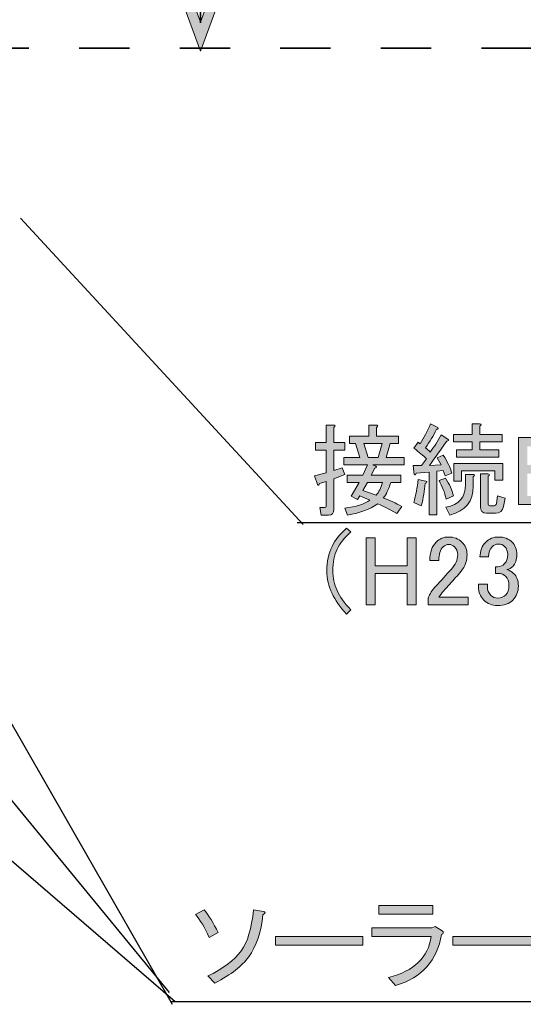
# Model space of a CAD drawing. Units: inches. Extents: x -3 to 213, y -3 to 300.
# Drawn here: x 156 to 174, y 239 to 273 of the extents above; entities that cross this region are included whole.
import ezdxf

# ---------------------------------------------------------------- set-up
doc = ezdxf.new("R2010")
doc.units = ezdxf.units.IN
doc.header["$MEASUREMENT"] = 0
doc.linetypes.add('AI-Linetype-1', pattern=[3.541349, 1.770674, -1.770674])
doc.layers.add('_U+30EC_U+30A4_U+30E4_U+30FC 1', color=7, linetype='Continuous')

# ---------------------------------------------------------------- blocks, each defined once
blk = doc.blocks.new('block 59')
at = {"layer": '_U+30EC_U+30A4_U+30E4_U+30FC 1', "color": 29, "linetype": 'AI-Linetype-1', "lineweight": 35}
blk.add_lwpolyline([(147.764, 272.463), (189.375, 272.463)], dxfattribs=at)
blk = doc.blocks.new('block 63')
at = {"layer": '_U+30EC_U+30A4_U+30E4_U+30FC 1'}
h = blk.add_hatch(color=29, dxfattribs=at)
h.dxf.hatch_style = 2
h.paths.add_polyline_path([(161.539, 276.889), (161.87, 276.768), (162.661, 278.94), (163.451, 276.768), (163.782, 276.889), (162.661, 279.971)])
at = {"layer": '_U+30EC_U+30A4_U+30E4_U+30FC 1', "lineweight": 0}
blk.add_lwpolyline([(161.539, 276.889), (161.87, 276.768), (162.661, 278.94), (163.451, 276.768), (163.782, 276.889), (162.661, 279.971), (161.539, 276.889)], dxfattribs=at)
blk = doc.blocks.new('block 64')
at = {"layer": '_U+30EC_U+30A4_U+30E4_U+30FC 1'}
h = blk.add_hatch(color=29, dxfattribs=at)
h.dxf.hatch_style = 2
h.paths.add_polyline_path([(161.539, 275.434), (161.87, 275.555), (162.661, 273.383), (163.451, 275.555), (163.782, 275.434), (162.661, 272.352)])
at = {"layer": '_U+30EC_U+30A4_U+30E4_U+30FC 1', "lineweight": 0}
blk.add_lwpolyline([(161.539, 275.434), (161.87, 275.555), (162.661, 273.383), (163.451, 275.555), (163.782, 275.434), (162.661, 272.352), (161.539, 275.434)], dxfattribs=at)
blk = doc.blocks.new('block 62')
at = {"layer": '_U+30EC_U+30A4_U+30E4_U+30FC 1', "color": 29, "lineweight": 35}
blk.add_lwpolyline([(162.661, 278.974), (162.661, 273.349)], dxfattribs=at)
at = {"layer": '_U+30EC_U+30A4_U+30E4_U+30FC 1'}
for name in ['block 63', 'block 64']:
    blk.add_blockref(name, (0, 0), dxfattribs=at)
blk = doc.blocks.new('block 61')
at = {"layer": '_U+30EC_U+30A4_U+30E4_U+30FC 1'}
blk.add_blockref('block 62', (0, 0), dxfattribs=at)
blk = doc.blocks.new('block 60')
at = {"layer": '_U+30EC_U+30A4_U+30E4_U+30FC 1'}
blk.add_blockref('block 61', (0, 0), dxfattribs=at)
blk = doc.blocks.new('block 80')
at = {"layer": '_U+30EC_U+30A4_U+30E4_U+30FC 1', "color": 29, "lineweight": 25}
blk.add_lwpolyline([(148.075, 255.639), (161.559, 239.228)], dxfattribs=at)
blk = doc.blocks.new('block 81')
at = {"layer": '_U+30EC_U+30A4_U+30E4_U+30FC 1', "color": 29, "lineweight": 25}
blk.add_lwpolyline([(133.834, 262.956), (161.768, 238.915)], dxfattribs=at)
blk = doc.blocks.new('block 82')
at = {"layer": '_U+30EC_U+30A4_U+30E4_U+30FC 1', "color": 29, "lineweight": 25}
blk.add_lwpolyline([(147.697, 263.165), (161.664, 238.81)], dxfattribs=at)
blk = doc.blocks.new('block 85')
at = {"layer": '_U+30EC_U+30A4_U+30E4_U+30FC 1', "color": 29, "lineweight": 35}
blk.add_lwpolyline([(156.322, 266.481), (166.272, 255.695)], dxfattribs=at)
blk = doc.blocks.new('block 87')
at = {"layer": '_U+30EC_U+30A4_U+30E4_U+30FC 1', "color": 29, "lineweight": 25}
blk.add_lwpolyline([(161.624, 238.91), (202.136, 238.91)], dxfattribs=at)
blk = doc.blocks.new('block 88')
at = {"layer": '_U+30EC_U+30A4_U+30E4_U+30FC 1', "color": 29, "lineweight": 25}
blk.add_lwpolyline([(166.066, 255.765), (207.512, 255.765)], dxfattribs=at)
blk = doc.blocks.new('block 117')
at = {"layer": '_U+30EC_U+30A4_U+30E4_U+30FC 1'}
h = blk.add_hatch(color=29, dxfattribs=at)
h.dxf.hatch_style = 2
edge = h.paths.add_edge_path()
edge.add_spline(control_points=[(170.322, 258.592), (170.322, 258.592), (170.391, 258.537), (170.391, 258.537), (170.528, 258.748), (170.652, 258.982), (170.763, 259.24), (170.763, 259.24), (171.011, 259.116), (171.011, 259.116), (171.047, 259.079), (171.033, 259.056), (170.969, 259.047), (170.859, 258.826), (170.73, 258.61), (170.584, 258.399), (170.639, 258.353), (170.694, 258.303), (170.749, 258.247), (170.877, 258.422), (171.006, 258.624), (171.135, 258.854), (171.135, 258.854), (171.369, 258.702), (171.369, 258.702), (171.406, 258.665), (171.392, 258.642), (171.328, 258.633), (171.135, 258.348), (170.933, 258.063), (170.721, 257.779), (170.721, 257.779), (171.135, 257.793), (171.135, 257.793), (171.135, 257.793), (170.997, 258.041), (170.997, 258.041), (170.997, 258.041), (171.204, 258.137), (171.204, 258.137), (171.35, 257.917), (171.452, 257.705), (171.507, 257.503), (171.507, 257.503), (171.273, 257.407), (171.273, 257.407), (171.273, 257.407), (171.204, 257.6), (171.204, 257.6), (171.204, 257.6), (170.983, 257.572), (170.983, 257.572), (170.983, 257.572), (170.983, 256.043), (170.983, 256.043), (170.983, 256.043), (170.708, 256.043), (170.708, 256.043), (170.708, 256.043), (170.708, 257.545), (170.708, 257.545), (170.708, 257.545), (170.253, 257.503), (170.253, 257.503), (170.244, 257.439), (170.22, 257.425), (170.184, 257.462), (170.184, 257.462), (170.143, 257.779), (170.143, 257.779), (170.143, 257.779), (170.446, 257.779), (170.446, 257.779), (170.446, 257.779), (170.611, 258.013), (170.611, 258.013), (170.501, 258.123), (170.354, 258.247), (170.17, 258.385), (170.17, 258.385), (170.322, 258.592), (170.322, 258.592)], knot_values=[0, 0, 0, 0, 1, 1, 1, 2, 2, 2, 3, 3, 3, 4, 4, 4, 5, 5, 5, 6, 6, 6, 7, 7, 7, 8, 8, 8, 9, 9, 9, 10, 10, 10, 11, 11, 11, 12, 12, 12, 13, 13, 13, 14, 14, 14, 15, 15, 15, 16, 16, 16, 17, 17, 17, 18, 18, 18, 19, 19, 19, 20, 20, 20, 21, 21, 21, 22, 22, 22, 23, 23, 23, 24, 24, 24, 25, 25, 25, 26, 26, 26, 27, 27, 27, 27], degree=3, periodic=1)
edge = h.paths.add_edge_path()
edge.add_spline(control_points=[(170.432, 256.36), (170.432, 256.36), (170.17, 256.47), (170.17, 256.47), (170.244, 256.727), (170.294, 256.998), (170.322, 257.283), (170.322, 257.283), (170.597, 257.228), (170.597, 257.228), (170.652, 257.2), (170.643, 257.173), (170.57, 257.145), (170.551, 256.897), (170.505, 256.635), (170.432, 256.36)], knot_values=[0, 0, 0, 0, 1, 1, 1, 2, 2, 2, 3, 3, 3, 4, 4, 4, 5, 5, 5, 5], degree=3, periodic=1)
edge = h.paths.add_edge_path()
edge.add_spline(control_points=[(171.286, 257.324), (171.424, 257.113), (171.516, 256.906), (171.562, 256.704), (171.562, 256.704), (171.314, 256.594), (171.314, 256.594), (171.249, 256.833), (171.167, 257.049), (171.066, 257.241), (171.066, 257.241), (171.286, 257.324), (171.286, 257.324)], knot_values=[0, 0, 0, 0, 1, 1, 1, 2, 2, 2, 3, 3, 3, 4, 4, 4, 4], degree=3, periodic=1)
edge = h.paths.add_edge_path()
edge.add_spline(control_points=[(172.265, 257.049), (172.265, 256.516), (171.989, 256.176), (171.438, 256.029), (171.438, 256.029), (171.3, 256.304), (171.3, 256.304), (171.759, 256.387), (171.989, 256.653), (171.989, 257.104), (171.989, 257.104), (171.989, 257.462), (171.989, 257.462), (171.989, 257.462), (172.251, 257.462), (172.251, 257.462), (172.324, 257.453), (172.329, 257.425), (172.265, 257.379), (172.265, 257.379), (172.265, 257.049), (172.265, 257.049)], knot_values=[0, 0, 0, 0, 1, 1, 1, 2, 2, 2, 3, 3, 3, 4, 4, 4, 5, 5, 5, 6, 6, 6, 7, 7, 7, 7], degree=3, periodic=1)
edge = h.paths.add_edge_path()
edge.add_spline(control_points=[(172.223, 258.33), (172.223, 258.33), (172.223, 258.606), (172.223, 258.606), (172.223, 258.606), (171.562, 258.606), (171.562, 258.606), (171.562, 258.606), (171.562, 258.868), (171.562, 258.868), (171.562, 258.868), (172.223, 258.868), (172.223, 258.868), (172.223, 258.868), (172.223, 259.24), (172.223, 259.24), (172.223, 259.24), (172.485, 259.24), (172.485, 259.24), (172.559, 259.23), (172.563, 259.203), (172.499, 259.157), (172.499, 259.157), (172.499, 258.868), (172.499, 258.868), (172.499, 258.868), (173.285, 258.868), (173.285, 258.868), (173.285, 258.868), (173.285, 258.606), (173.285, 258.606), (173.285, 258.606), (172.499, 258.606), (172.499, 258.606), (172.499, 258.606), (172.499, 258.33), (172.499, 258.33), (172.499, 258.33), (173.16, 258.33), (173.16, 258.33), (173.16, 258.33), (173.16, 258.068), (173.16, 258.068), (173.16, 258.068), (171.672, 258.068), (171.672, 258.068), (171.672, 258.068), (171.672, 258.33), (171.672, 258.33), (171.672, 258.33), (172.223, 258.33), (172.223, 258.33)], knot_values=[0, 0, 0, 0, 1, 1, 1, 2, 2, 2, 3, 3, 3, 4, 4, 4, 5, 5, 5, 6, 6, 6, 7, 7, 7, 8, 8, 8, 9, 9, 9, 10, 10, 10, 11, 11, 11, 12, 12, 12, 13, 13, 13, 14, 14, 14, 15, 15, 15, 16, 16, 16, 17, 17, 17, 17], degree=3, periodic=1)
h.paths.add_polyline_path([(173.298, 257.255), (173.023, 257.255), (173.023, 257.586), (171.851, 257.586), (171.851, 257.228), (171.576, 257.228), (171.576, 257.848), (173.298, 257.848)])
edge = h.paths.add_edge_path()
edge.add_spline(control_points=[(172.788, 257.393), (172.788, 257.393), (172.788, 256.415), (172.788, 256.415), (172.788, 256.378), (172.807, 256.36), (172.844, 256.36), (172.844, 256.36), (172.995, 256.36), (172.995, 256.36), (173.041, 256.36), (173.069, 256.387), (173.078, 256.442), (173.078, 256.442), (173.119, 256.704), (173.119, 256.704), (173.119, 256.704), (173.381, 256.621), (173.381, 256.621), (173.381, 256.621), (173.326, 256.332), (173.326, 256.332), (173.298, 256.176), (173.206, 256.098), (173.05, 256.098), (173.05, 256.098), (172.733, 256.098), (172.733, 256.098), (172.586, 256.098), (172.513, 256.171), (172.513, 256.318), (172.513, 256.318), (172.513, 257.476), (172.513, 257.476), (172.513, 257.476), (172.775, 257.476), (172.775, 257.476), (172.848, 257.466), (172.852, 257.439), (172.788, 257.393)], knot_values=[0, 0, 0, 0, 1, 1, 1, 2, 2, 2, 3, 3, 3, 4, 4, 4, 5, 5, 5, 6, 6, 6, 7, 7, 7, 8, 8, 8, 9, 9, 9, 10, 10, 10, 11, 11, 11, 12, 12, 12, 13, 13, 13, 13], degree=3, periodic=1)
h = blk.add_hatch(color=29, dxfattribs=at)
h.dxf.hatch_style = 2
edge = h.paths.add_edge_path()
edge.add_spline(control_points=[(167.083, 259.198), (167.083, 259.198), (167.345, 259.198), (167.345, 259.198), (167.419, 259.189), (167.423, 259.161), (167.359, 259.116), (167.359, 259.116), (167.359, 258.578), (167.359, 258.578), (167.359, 258.578), (167.745, 258.578), (167.745, 258.578), (167.745, 258.578), (167.745, 258.316), (167.745, 258.316), (167.745, 258.316), (167.359, 258.316), (167.359, 258.316), (167.359, 258.316), (167.359, 257.6), (167.359, 257.6), (167.359, 257.6), (167.648, 257.696), (167.648, 257.696), (167.648, 257.696), (167.745, 257.462), (167.745, 257.462), (167.745, 257.462), (167.359, 257.31), (167.359, 257.31), (167.359, 257.31), (167.359, 256.222), (167.359, 256.222), (167.359, 256.093), (167.295, 256.029), (167.166, 256.029), (167.166, 256.029), (166.904, 256.029), (166.904, 256.029), (166.904, 256.029), (166.863, 256.291), (166.863, 256.291), (166.863, 256.291), (167.028, 256.291), (167.028, 256.291), (167.065, 256.291), (167.083, 256.309), (167.083, 256.346), (167.083, 256.346), (167.083, 257.214), (167.083, 257.214), (167.083, 257.214), (166.849, 257.145), (166.849, 257.145), (166.84, 257.081), (166.817, 257.067), (166.78, 257.104), (166.78, 257.104), (166.67, 257.407), (166.67, 257.407), (166.67, 257.407), (167.083, 257.517), (167.083, 257.517), (167.083, 257.517), (167.083, 258.316), (167.083, 258.316), (167.083, 258.316), (166.711, 258.316), (166.711, 258.316), (166.711, 258.316), (166.711, 258.578), (166.711, 258.578), (166.711, 258.578), (167.083, 258.578), (167.083, 258.578), (167.083, 258.578), (167.083, 259.198), (167.083, 259.198)], knot_values=[0, 0, 0, 0, 1, 1, 1, 2, 2, 2, 3, 3, 3, 4, 4, 4, 5, 5, 5, 6, 6, 6, 7, 7, 7, 8, 8, 8, 9, 9, 9, 10, 10, 10, 11, 11, 11, 12, 12, 12, 13, 13, 13, 14, 14, 14, 15, 15, 15, 16, 16, 16, 17, 17, 17, 18, 18, 18, 19, 19, 19, 20, 20, 20, 21, 21, 21, 22, 22, 22, 23, 23, 23, 24, 24, 24, 25, 25, 25, 26, 26, 26, 26], degree=3, periodic=1)
edge = h.paths.add_edge_path()
edge.add_spline(control_points=[(168.723, 257.793), (168.723, 257.793), (168.833, 257.751), (168.833, 257.751), (168.87, 257.715), (168.856, 257.691), (168.792, 257.682), (168.792, 257.682), (168.668, 257.434), (168.668, 257.434), (168.668, 257.434), (169.715, 257.434), (169.715, 257.434), (169.715, 257.434), (169.715, 257.173), (169.715, 257.173), (169.715, 257.173), (169.357, 257.173), (169.357, 257.173), (169.283, 256.933), (169.196, 256.754), (169.095, 256.635), (169.325, 256.552), (169.541, 256.451), (169.743, 256.332), (169.743, 256.332), (169.578, 256.084), (169.578, 256.084), (169.274, 256.249), (169.049, 256.364), (168.902, 256.428), (168.599, 256.227), (168.245, 256.093), (167.841, 256.029), (167.841, 256.029), (167.745, 256.277), (167.745, 256.277), (168.131, 256.323), (168.425, 256.415), (168.627, 256.552), (168.627, 256.552), (168.268, 256.704), (168.268, 256.704), (168.268, 256.704), (168.186, 256.58), (168.186, 256.58), (168.186, 256.58), (167.965, 256.69), (167.965, 256.69), (167.965, 256.69), (168.241, 257.173), (168.241, 257.173), (168.241, 257.173), (167.827, 257.173), (167.827, 257.173), (167.827, 257.173), (167.827, 257.434), (167.827, 257.434), (167.827, 257.434), (168.379, 257.434), (168.379, 257.434), (168.379, 257.434), (168.544, 257.793), (168.544, 257.793), (168.544, 257.793), (167.703, 257.793), (167.703, 257.793), (167.703, 257.793), (167.703, 258.055), (167.703, 258.055), (167.703, 258.055), (168.268, 258.055), (168.268, 258.055), (168.268, 258.055), (168.117, 258.551), (168.117, 258.551), (168.117, 258.551), (167.91, 258.551), (167.91, 258.551), (167.91, 258.551), (167.91, 258.812), (167.91, 258.812), (167.91, 258.812), (168.585, 258.812), (168.585, 258.812), (168.585, 258.812), (168.585, 259.198), (168.585, 259.198), (168.585, 259.198), (168.847, 259.198), (168.847, 259.198), (168.921, 259.189), (168.925, 259.161), (168.861, 259.116), (168.861, 259.116), (168.861, 258.812), (168.861, 258.812), (168.861, 258.812), (169.633, 258.812), (169.633, 258.812), (169.633, 258.812), (169.633, 258.551), (169.633, 258.551), (169.633, 258.551), (169.343, 258.551), (169.343, 258.551), (169.343, 258.551), (169.192, 258.055), (169.192, 258.055), (169.192, 258.055), (169.826, 258.055), (169.826, 258.055), (169.826, 258.055), (169.826, 257.793), (169.826, 257.793), (169.826, 257.793), (168.723, 257.793), (168.723, 257.793)], knot_values=[0, 0, 0, 0, 1, 1, 1, 2, 2, 2, 3, 3, 3, 4, 4, 4, 5, 5, 5, 6, 6, 6, 7, 7, 7, 8, 8, 8, 9, 9, 9, 10, 10, 10, 11, 11, 11, 12, 12, 12, 13, 13, 13, 14, 14, 14, 15, 15, 15, 16, 16, 16, 17, 17, 17, 18, 18, 18, 19, 19, 19, 20, 20, 20, 21, 21, 21, 22, 22, 22, 23, 23, 23, 24, 24, 24, 25, 25, 25, 26, 26, 26, 27, 27, 27, 28, 28, 28, 29, 29, 29, 30, 30, 30, 31, 31, 31, 32, 32, 32, 33, 33, 33, 34, 34, 34, 35, 35, 35, 36, 36, 36, 37, 37, 37, 38, 38, 38, 39, 39, 39, 39], degree=3, periodic=1)
edge = h.paths.add_edge_path()
edge.add_spline(control_points=[(168.847, 256.732), (168.939, 256.833), (169.013, 256.98), (169.068, 257.173), (169.068, 257.173), (168.544, 257.173), (168.544, 257.173), (168.544, 257.173), (168.379, 256.897), (168.379, 256.897), (168.379, 256.897), (168.847, 256.732), (168.847, 256.732)], knot_values=[0, 0, 0, 0, 1, 1, 1, 2, 2, 2, 3, 3, 3, 4, 4, 4, 4], degree=3, periodic=1)
h.paths.add_polyline_path([(168.558, 258.055), (168.916, 258.055), (169.054, 258.551), (168.406, 258.551)])
h = blk.add_hatch(color=29, dxfattribs=at)
h.dxf.hatch_style = 2
edge = h.paths.add_edge_path()
edge.add_spline(control_points=[(173.85, 258.757), (173.85, 258.757), (175.269, 258.757), (175.269, 258.757), (175.489, 258.757), (175.659, 258.697), (175.779, 258.578), (175.88, 258.477), (175.93, 258.348), (175.93, 258.192), (175.93, 258.027), (175.884, 257.898), (175.793, 257.806), (175.719, 257.733), (175.618, 257.682), (175.489, 257.655), (175.673, 257.636), (175.815, 257.577), (175.917, 257.476), (176.018, 257.374), (176.068, 257.241), (176.068, 257.076), (176.068, 256.901), (175.999, 256.745), (175.861, 256.608), (175.724, 256.47), (175.535, 256.401), (175.296, 256.401), (175.296, 256.401), (173.85, 256.401), (173.85, 256.401), (173.85, 256.401), (173.85, 258.757), (173.85, 258.757)], knot_values=[0, 0, 0, 0, 1, 1, 1, 2, 2, 2, 3, 3, 3, 4, 4, 4, 5, 5, 5, 6, 6, 6, 7, 7, 7, 8, 8, 8, 9, 9, 9, 10, 10, 10, 11, 11, 11, 11], degree=3, periodic=1)
edge = h.paths.add_edge_path()
edge.add_spline(control_points=[(174.166, 258.454), (174.166, 258.454), (174.166, 257.793), (174.166, 257.793), (174.166, 257.793), (175.186, 257.793), (175.186, 257.793), (175.315, 257.793), (175.411, 257.825), (175.476, 257.889), (175.549, 257.963), (175.586, 258.045), (175.586, 258.137), (175.586, 258.229), (175.558, 258.303), (175.503, 258.358), (175.439, 258.422), (175.352, 258.454), (175.241, 258.454), (175.241, 258.454), (174.166, 258.454), (174.166, 258.454)], knot_values=[0, 0, 0, 0, 1, 1, 1, 2, 2, 2, 3, 3, 3, 4, 4, 4, 5, 5, 5, 6, 6, 6, 7, 7, 7, 7], degree=3, periodic=1)
edge = h.paths.add_edge_path()
edge.add_spline(control_points=[(174.166, 257.49), (174.166, 257.49), (174.166, 256.704), (174.166, 256.704), (174.166, 256.704), (175.269, 256.704), (175.269, 256.704), (175.407, 256.704), (175.512, 256.741), (175.586, 256.814), (175.659, 256.888), (175.696, 256.989), (175.696, 257.117), (175.696, 257.228), (175.664, 257.315), (175.6, 257.379), (175.526, 257.453), (175.402, 257.49), (175.228, 257.49), (175.228, 257.49), (174.166, 257.49), (174.166, 257.49)], knot_values=[0, 0, 0, 0, 1, 1, 1, 2, 2, 2, 3, 3, 3, 4, 4, 4, 5, 5, 5, 6, 6, 6, 7, 7, 7, 7], degree=3, periodic=1)
h = blk.add_hatch(color=29, dxfattribs=at)
h.dxf.hatch_style = 2
edge = h.paths.add_edge_path()
edge.add_spline(control_points=[(167.8, 255.574), (167.8, 255.574), (167.952, 255.436), (167.952, 255.436), (167.722, 255.225), (167.561, 255.023), (167.469, 254.83), (167.368, 254.618), (167.318, 254.366), (167.318, 254.072), (167.318, 253.824), (167.368, 253.59), (167.469, 253.369), (167.561, 253.167), (167.722, 252.942), (167.952, 252.694), (167.952, 252.694), (167.8, 252.542), (167.8, 252.542), (167.57, 252.8), (167.4, 253.043), (167.29, 253.273), (167.171, 253.521), (167.111, 253.787), (167.111, 254.072), (167.111, 254.393), (167.171, 254.678), (167.29, 254.926), (167.391, 255.138), (167.561, 255.354), (167.8, 255.574)], knot_values=[0, 0, 0, 0, 1, 1, 1, 2, 2, 2, 3, 3, 3, 4, 4, 4, 5, 5, 5, 6, 6, 6, 7, 7, 7, 8, 8, 8, 9, 9, 9, 10, 10, 10, 10], degree=3, periodic=1)
h = blk.add_hatch(color=29, dxfattribs=at)
h.dxf.hatch_style = 2
h.paths.add_polyline_path([(168.489, 255.23), (168.806, 255.23), (168.806, 254.237), (169.936, 254.237), (169.936, 255.23), (170.253, 255.23), (170.253, 252.873), (169.936, 252.873), (169.936, 253.976), (168.806, 253.976), (168.806, 252.873), (168.489, 252.873)])
h = blk.add_hatch(color=29, dxfattribs=at)
h.dxf.hatch_style = 2
edge = h.paths.add_edge_path()
edge.add_spline(control_points=[(170.735, 254.43), (170.735, 254.715), (170.809, 254.931), (170.956, 255.078), (171.075, 255.197), (171.217, 255.257), (171.383, 255.257), (171.585, 255.257), (171.746, 255.197), (171.865, 255.078), (171.984, 254.958), (172.044, 254.811), (172.044, 254.637), (172.044, 254.417), (171.975, 254.224), (171.838, 254.058), (171.709, 253.902), (171.576, 253.75), (171.438, 253.603), (171.364, 253.521), (171.291, 253.438), (171.217, 253.355), (171.153, 253.282), (171.098, 253.208), (171.052, 253.135), (171.052, 253.135), (172.086, 253.135), (172.086, 253.135), (172.086, 253.135), (172.086, 252.873), (172.086, 252.873), (172.086, 252.873), (170.68, 252.873), (170.68, 252.873), (170.68, 252.873), (170.68, 253.107), (170.68, 253.107), (170.698, 253.199), (170.776, 253.328), (170.914, 253.493), (171.144, 253.741), (171.332, 253.948), (171.479, 254.113), (171.635, 254.279), (171.714, 254.453), (171.714, 254.637), (171.714, 254.747), (171.677, 254.839), (171.603, 254.913), (171.548, 254.968), (171.479, 254.995), (171.397, 254.995), (171.323, 254.995), (171.259, 254.968), (171.204, 254.913), (171.102, 254.811), (171.052, 254.651), (171.052, 254.43), (171.052, 254.43), (170.735, 254.43), (170.735, 254.43)], knot_values=[0, 0, 0, 0, 1, 1, 1, 2, 2, 2, 3, 3, 3, 4, 4, 4, 5, 5, 5, 6, 6, 6, 7, 7, 7, 8, 8, 8, 9, 9, 9, 10, 10, 10, 11, 11, 11, 12, 12, 12, 13, 13, 13, 14, 14, 14, 15, 15, 15, 16, 16, 16, 17, 17, 17, 18, 18, 18, 19, 19, 19, 20, 20, 20, 20], degree=3, periodic=1)
h = blk.add_hatch(color=29, dxfattribs=at)
h.dxf.hatch_style = 2
edge = h.paths.add_edge_path()
edge.add_spline(control_points=[(172.499, 254.554), (172.499, 254.766), (172.568, 254.94), (172.706, 255.078), (172.825, 255.197), (172.972, 255.257), (173.147, 255.257), (173.349, 255.257), (173.509, 255.197), (173.629, 255.078), (173.739, 254.968), (173.794, 254.821), (173.794, 254.637), (173.794, 254.453), (173.748, 254.315), (173.657, 254.224), (173.592, 254.159), (173.523, 254.122), (173.45, 254.113), (173.542, 254.086), (173.62, 254.04), (173.684, 253.976), (173.794, 253.865), (173.85, 253.718), (173.85, 253.535), (173.85, 253.332), (173.785, 253.167), (173.657, 253.038), (173.528, 252.91), (173.349, 252.846), (173.119, 252.846), (172.926, 252.846), (172.765, 252.91), (172.637, 253.038), (172.508, 253.167), (172.444, 253.319), (172.444, 253.493), (172.444, 253.493), (172.444, 253.603), (172.444, 253.603), (172.444, 253.603), (172.761, 253.603), (172.761, 253.603), (172.761, 253.603), (172.761, 253.507), (172.761, 253.507), (172.761, 253.387), (172.802, 253.287), (172.885, 253.204), (172.949, 253.139), (173.027, 253.107), (173.119, 253.107), (173.238, 253.107), (173.335, 253.144), (173.409, 253.218), (173.482, 253.291), (173.519, 253.406), (173.519, 253.562), (173.519, 253.691), (173.482, 253.792), (173.409, 253.865), (173.335, 253.939), (173.252, 253.976), (173.16, 253.976), (173.16, 253.976), (173.05, 253.976), (173.05, 253.976), (173.05, 253.976), (173.05, 254.21), (173.05, 254.21), (173.05, 254.21), (173.133, 254.21), (173.133, 254.21), (173.216, 254.21), (173.293, 254.246), (173.367, 254.32), (173.441, 254.393), (173.477, 254.499), (173.477, 254.637), (173.477, 254.756), (173.441, 254.853), (173.367, 254.926), (173.312, 254.982), (173.238, 255.009), (173.147, 255.009), (173.064, 255.009), (172.99, 254.977), (172.926, 254.913), (172.852, 254.839), (172.811, 254.72), (172.802, 254.554), (172.802, 254.554), (172.499, 254.554), (172.499, 254.554)], knot_values=[0, 0, 0, 0, 1, 1, 1, 2, 2, 2, 3, 3, 3, 4, 4, 4, 5, 5, 5, 6, 6, 6, 7, 7, 7, 8, 8, 8, 9, 9, 9, 10, 10, 10, 11, 11, 11, 12, 12, 12, 13, 13, 13, 14, 14, 14, 15, 15, 15, 16, 16, 16, 17, 17, 17, 18, 18, 18, 19, 19, 19, 20, 20, 20, 21, 21, 21, 22, 22, 22, 23, 23, 23, 24, 24, 24, 25, 25, 25, 26, 26, 26, 27, 27, 27, 28, 28, 28, 29, 29, 29, 30, 30, 30, 31, 31, 31, 31], degree=3, periodic=1)
at = {"layer": '_U+30EC_U+30A4_U+30E4_U+30FC 1', "lineweight": 0}
for points in [[(168.558, 258.055), (168.916, 258.055), (169.054, 258.551), (168.406, 258.551), (168.558, 258.055)], [(173.298, 257.255), (173.023, 257.255), (173.023, 257.586), (171.851, 257.586), (171.851, 257.228), (171.576, 257.228), (171.576, 257.848), (173.298, 257.848), (173.298, 257.255)], [(168.489, 255.23), (168.806, 255.23), (168.806, 254.237), (169.936, 254.237), (169.936, 255.23), (170.253, 255.23), (170.253, 252.873), (169.936, 252.873), (169.936, 253.976), (168.806, 253.976), (168.806, 252.873), (168.489, 252.873), (168.489, 255.23)]]:
    blk.add_lwpolyline(points, dxfattribs=at)
for points, knots in [([(170.322, 258.592), (170.322, 258.592), (170.391, 258.537), (170.391, 258.537), (170.528, 258.748), (170.652, 258.982), (170.763, 259.24), (170.763, 259.24), (171.011, 259.116), (171.011, 259.116), (171.047, 259.079), (171.033, 259.056), (170.969, 259.047), (170.859, 258.826), (170.73, 258.61), (170.584, 258.399), (170.639, 258.353), (170.694, 258.303), (170.749, 258.247), (170.877, 258.422), (171.006, 258.624), (171.135, 258.854), (171.135, 258.854), (171.369, 258.702), (171.369, 258.702), (171.406, 258.665), (171.392, 258.642), (171.328, 258.633), (171.135, 258.348), (170.933, 258.063), (170.721, 257.779), (170.721, 257.779), (171.135, 257.793), (171.135, 257.793), (171.135, 257.793), (170.997, 258.041), (170.997, 258.041), (170.997, 258.041), (171.204, 258.137), (171.204, 258.137), (171.35, 257.917), (171.452, 257.705), (171.507, 257.503), (171.507, 257.503), (171.273, 257.407), (171.273, 257.407), (171.273, 257.407), (171.204, 257.6), (171.204, 257.6), (171.204, 257.6), (170.983, 257.572), (170.983, 257.572), (170.983, 257.572), (170.983, 256.043), (170.983, 256.043), (170.983, 256.043), (170.708, 256.043), (170.708, 256.043), (170.708, 256.043), (170.708, 257.545), (170.708, 257.545), (170.708, 257.545), (170.253, 257.503), (170.253, 257.503), (170.244, 257.439), (170.22, 257.425), (170.184, 257.462), (170.184, 257.462), (170.143, 257.779), (170.143, 257.779), (170.143, 257.779), (170.446, 257.779), (170.446, 257.779), (170.446, 257.779), (170.611, 258.013), (170.611, 258.013), (170.501, 258.123), (170.354, 258.247), (170.17, 258.385), (170.17, 258.385), (170.322, 258.592), (170.322, 258.592)], [0, 0, 0, 0, 1, 1, 1, 2, 2, 2, 3, 3, 3, 4, 4, 4, 5, 5, 5, 6, 6, 6, 7, 7, 7, 8, 8, 8, 9, 9, 9, 10, 10, 10, 11, 11, 11, 12, 12, 12, 13, 13, 13, 14, 14, 14, 15, 15, 15, 16, 16, 16, 17, 17, 17, 18, 18, 18, 19, 19, 19, 20, 20, 20, 21, 21, 21, 22, 22, 22, 23, 23, 23, 24, 24, 24, 25, 25, 25, 26, 26, 26, 27, 27, 27, 27]), ([(172.223, 258.33), (172.223, 258.33), (172.223, 258.606), (172.223, 258.606), (172.223, 258.606), (171.562, 258.606), (171.562, 258.606), (171.562, 258.606), (171.562, 258.868), (171.562, 258.868), (171.562, 258.868), (172.223, 258.868), (172.223, 258.868), (172.223, 258.868), (172.223, 259.24), (172.223, 259.24), (172.223, 259.24), (172.485, 259.24), (172.485, 259.24), (172.559, 259.23), (172.563, 259.203), (172.499, 259.157), (172.499, 259.157), (172.499, 258.868), (172.499, 258.868), (172.499, 258.868), (173.285, 258.868), (173.285, 258.868), (173.285, 258.868), (173.285, 258.606), (173.285, 258.606), (173.285, 258.606), (172.499, 258.606), (172.499, 258.606), (172.499, 258.606), (172.499, 258.33), (172.499, 258.33), (172.499, 258.33), (173.16, 258.33), (173.16, 258.33), (173.16, 258.33), (173.16, 258.068), (173.16, 258.068), (173.16, 258.068), (171.672, 258.068), (171.672, 258.068), (171.672, 258.068), (171.672, 258.33), (171.672, 258.33), (171.672, 258.33), (172.223, 258.33), (172.223, 258.33)], [0, 0, 0, 0, 1, 1, 1, 2, 2, 2, 3, 3, 3, 4, 4, 4, 5, 5, 5, 6, 6, 6, 7, 7, 7, 8, 8, 8, 9, 9, 9, 10, 10, 10, 11, 11, 11, 12, 12, 12, 13, 13, 13, 14, 14, 14, 15, 15, 15, 16, 16, 16, 17, 17, 17, 17]), ([(167.083, 259.198), (167.083, 259.198), (167.345, 259.198), (167.345, 259.198), (167.419, 259.189), (167.423, 259.161), (167.359, 259.116), (167.359, 259.116), (167.359, 258.578), (167.359, 258.578), (167.359, 258.578), (167.745, 258.578), (167.745, 258.578), (167.745, 258.578), (167.745, 258.316), (167.745, 258.316), (167.745, 258.316), (167.359, 258.316), (167.359, 258.316), (167.359, 258.316), (167.359, 257.6), (167.359, 257.6), (167.359, 257.6), (167.648, 257.696), (167.648, 257.696), (167.648, 257.696), (167.745, 257.462), (167.745, 257.462), (167.745, 257.462), (167.359, 257.31), (167.359, 257.31), (167.359, 257.31), (167.359, 256.222), (167.359, 256.222), (167.359, 256.093), (167.295, 256.029), (167.166, 256.029), (167.166, 256.029), (166.904, 256.029), (166.904, 256.029), (166.904, 256.029), (166.863, 256.291), (166.863, 256.291), (166.863, 256.291), (167.028, 256.291), (167.028, 256.291), (167.065, 256.291), (167.083, 256.309), (167.083, 256.346), (167.083, 256.346), (167.083, 257.214), (167.083, 257.214), (167.083, 257.214), (166.849, 257.145), (166.849, 257.145), (166.84, 257.081), (166.817, 257.067), (166.78, 257.104), (166.78, 257.104), (166.67, 257.407), (166.67, 257.407), (166.67, 257.407), (167.083, 257.517), (167.083, 257.517), (167.083, 257.517), (167.083, 258.316), (167.083, 258.316), (167.083, 258.316), (166.711, 258.316), (166.711, 258.316), (166.711, 258.316), (166.711, 258.578), (166.711, 258.578), (166.711, 258.578), (167.083, 258.578), (167.083, 258.578), (167.083, 258.578), (167.083, 259.198), (167.083, 259.198)], [0, 0, 0, 0, 1, 1, 1, 2, 2, 2, 3, 3, 3, 4, 4, 4, 5, 5, 5, 6, 6, 6, 7, 7, 7, 8, 8, 8, 9, 9, 9, 10, 10, 10, 11, 11, 11, 12, 12, 12, 13, 13, 13, 14, 14, 14, 15, 15, 15, 16, 16, 16, 17, 17, 17, 18, 18, 18, 19, 19, 19, 20, 20, 20, 21, 21, 21, 22, 22, 22, 23, 23, 23, 24, 24, 24, 25, 25, 25, 26, 26, 26, 26]), ([(168.723, 257.793), (168.723, 257.793), (168.833, 257.751), (168.833, 257.751), (168.87, 257.715), (168.856, 257.691), (168.792, 257.682), (168.792, 257.682), (168.668, 257.434), (168.668, 257.434), (168.668, 257.434), (169.715, 257.434), (169.715, 257.434), (169.715, 257.434), (169.715, 257.173), (169.715, 257.173), (169.715, 257.173), (169.357, 257.173), (169.357, 257.173), (169.283, 256.933), (169.196, 256.754), (169.095, 256.635), (169.325, 256.552), (169.541, 256.451), (169.743, 256.332), (169.743, 256.332), (169.578, 256.084), (169.578, 256.084), (169.274, 256.249), (169.049, 256.364), (168.902, 256.428), (168.599, 256.227), (168.245, 256.093), (167.841, 256.029), (167.841, 256.029), (167.745, 256.277), (167.745, 256.277), (168.131, 256.323), (168.425, 256.415), (168.627, 256.552), (168.627, 256.552), (168.268, 256.704), (168.268, 256.704), (168.268, 256.704), (168.186, 256.58), (168.186, 256.58), (168.186, 256.58), (167.965, 256.69), (167.965, 256.69), (167.965, 256.69), (168.241, 257.173), (168.241, 257.173), (168.241, 257.173), (167.827, 257.173), (167.827, 257.173), (167.827, 257.173), (167.827, 257.434), (167.827, 257.434), (167.827, 257.434), (168.379, 257.434), (168.379, 257.434), (168.379, 257.434), (168.544, 257.793), (168.544, 257.793), (168.544, 257.793), (167.703, 257.793), (167.703, 257.793), (167.703, 257.793), (167.703, 258.055), (167.703, 258.055), (167.703, 258.055), (168.268, 258.055), (168.268, 258.055), (168.268, 258.055), (168.117, 258.551), (168.117, 258.551), (168.117, 258.551), (167.91, 258.551), (167.91, 258.551), (167.91, 258.551), (167.91, 258.812), (167.91, 258.812), (167.91, 258.812), (168.585, 258.812), (168.585, 258.812), (168.585, 258.812), (168.585, 259.198), (168.585, 259.198), (168.585, 259.198), (168.847, 259.198), (168.847, 259.198), (168.921, 259.189), (168.925, 259.161), (168.861, 259.116), (168.861, 259.116), (168.861, 258.812), (168.861, 258.812), (168.861, 258.812), (169.633, 258.812), (169.633, 258.812), (169.633, 258.812), (169.633, 258.551), (169.633, 258.551), (169.633, 258.551), (169.343, 258.551), (169.343, 258.551), (169.343, 258.551), (169.192, 258.055), (169.192, 258.055), (169.192, 258.055), (169.826, 258.055), (169.826, 258.055), (169.826, 258.055), (169.826, 257.793), (169.826, 257.793), (169.826, 257.793), (168.723, 257.793), (168.723, 257.793)], [0, 0, 0, 0, 1, 1, 1, 2, 2, 2, 3, 3, 3, 4, 4, 4, 5, 5, 5, 6, 6, 6, 7, 7, 7, 8, 8, 8, 9, 9, 9, 10, 10, 10, 11, 11, 11, 12, 12, 12, 13, 13, 13, 14, 14, 14, 15, 15, 15, 16, 16, 16, 17, 17, 17, 18, 18, 18, 19, 19, 19, 20, 20, 20, 21, 21, 21, 22, 22, 22, 23, 23, 23, 24, 24, 24, 25, 25, 25, 26, 26, 26, 27, 27, 27, 28, 28, 28, 29, 29, 29, 30, 30, 30, 31, 31, 31, 32, 32, 32, 33, 33, 33, 34, 34, 34, 35, 35, 35, 36, 36, 36, 37, 37, 37, 38, 38, 38, 39, 39, 39, 39]), ([(173.85, 258.757), (173.85, 258.757), (175.269, 258.757), (175.269, 258.757), (175.489, 258.757), (175.659, 258.697), (175.779, 258.578), (175.88, 258.477), (175.93, 258.348), (175.93, 258.192), (175.93, 258.027), (175.884, 257.898), (175.793, 257.806), (175.719, 257.733), (175.618, 257.682), (175.489, 257.655), (175.673, 257.636), (175.815, 257.577), (175.917, 257.476), (176.018, 257.374), (176.068, 257.241), (176.068, 257.076), (176.068, 256.901), (175.999, 256.745), (175.861, 256.608), (175.724, 256.47), (175.535, 256.401), (175.296, 256.401), (175.296, 256.401), (173.85, 256.401), (173.85, 256.401), (173.85, 256.401), (173.85, 258.757), (173.85, 258.757)], [0, 0, 0, 0, 1, 1, 1, 2, 2, 2, 3, 3, 3, 4, 4, 4, 5, 5, 5, 6, 6, 6, 7, 7, 7, 8, 8, 8, 9, 9, 9, 10, 10, 10, 11, 11, 11, 11]), ([(168.847, 256.732), (168.939, 256.833), (169.013, 256.98), (169.068, 257.173), (169.068, 257.173), (168.544, 257.173), (168.544, 257.173), (168.544, 257.173), (168.379, 256.897), (168.379, 256.897), (168.379, 256.897), (168.847, 256.732), (168.847, 256.732)], [0, 0, 0, 0, 1, 1, 1, 2, 2, 2, 3, 3, 3, 4, 4, 4, 4]), ([(170.432, 256.36), (170.432, 256.36), (170.17, 256.47), (170.17, 256.47), (170.244, 256.727), (170.294, 256.998), (170.322, 257.283), (170.322, 257.283), (170.597, 257.228), (170.597, 257.228), (170.652, 257.2), (170.643, 257.173), (170.57, 257.145), (170.551, 256.897), (170.505, 256.635), (170.432, 256.36)], [0, 0, 0, 0, 1, 1, 1, 2, 2, 2, 3, 3, 3, 4, 4, 4, 5, 5, 5, 5]), ([(171.286, 257.324), (171.424, 257.113), (171.516, 256.906), (171.562, 256.704), (171.562, 256.704), (171.314, 256.594), (171.314, 256.594), (171.249, 256.833), (171.167, 257.049), (171.066, 257.241), (171.066, 257.241), (171.286, 257.324), (171.286, 257.324)], [0, 0, 0, 0, 1, 1, 1, 2, 2, 2, 3, 3, 3, 4, 4, 4, 4]), ([(172.265, 257.049), (172.265, 256.516), (171.989, 256.176), (171.438, 256.029), (171.438, 256.029), (171.3, 256.304), (171.3, 256.304), (171.759, 256.387), (171.989, 256.653), (171.989, 257.104), (171.989, 257.104), (171.989, 257.462), (171.989, 257.462), (171.989, 257.462), (172.251, 257.462), (172.251, 257.462), (172.324, 257.453), (172.329, 257.425), (172.265, 257.379), (172.265, 257.379), (172.265, 257.049), (172.265, 257.049)], [0, 0, 0, 0, 1, 1, 1, 2, 2, 2, 3, 3, 3, 4, 4, 4, 5, 5, 5, 6, 6, 6, 7, 7, 7, 7]), ([(172.788, 257.393), (172.788, 257.393), (172.788, 256.415), (172.788, 256.415), (172.788, 256.378), (172.807, 256.36), (172.844, 256.36), (172.844, 256.36), (172.995, 256.36), (172.995, 256.36), (173.041, 256.36), (173.069, 256.387), (173.078, 256.442), (173.078, 256.442), (173.119, 256.704), (173.119, 256.704), (173.119, 256.704), (173.381, 256.621), (173.381, 256.621), (173.381, 256.621), (173.326, 256.332), (173.326, 256.332), (173.298, 256.176), (173.206, 256.098), (173.05, 256.098), (173.05, 256.098), (172.733, 256.098), (172.733, 256.098), (172.586, 256.098), (172.513, 256.171), (172.513, 256.318), (172.513, 256.318), (172.513, 257.476), (172.513, 257.476), (172.513, 257.476), (172.775, 257.476), (172.775, 257.476), (172.848, 257.466), (172.852, 257.439), (172.788, 257.393)], [0, 0, 0, 0, 1, 1, 1, 2, 2, 2, 3, 3, 3, 4, 4, 4, 5, 5, 5, 6, 6, 6, 7, 7, 7, 8, 8, 8, 9, 9, 9, 10, 10, 10, 11, 11, 11, 12, 12, 12, 13, 13, 13, 13]), ([(167.8, 255.574), (167.8, 255.574), (167.952, 255.436), (167.952, 255.436), (167.722, 255.225), (167.561, 255.023), (167.469, 254.83), (167.368, 254.618), (167.318, 254.366), (167.318, 254.072), (167.318, 253.824), (167.368, 253.59), (167.469, 253.369), (167.561, 253.167), (167.722, 252.942), (167.952, 252.694), (167.952, 252.694), (167.8, 252.542), (167.8, 252.542), (167.57, 252.8), (167.4, 253.043), (167.29, 253.273), (167.171, 253.521), (167.111, 253.787), (167.111, 254.072), (167.111, 254.393), (167.171, 254.678), (167.29, 254.926), (167.391, 255.138), (167.561, 255.354), (167.8, 255.574)], [0, 0, 0, 0, 1, 1, 1, 2, 2, 2, 3, 3, 3, 4, 4, 4, 5, 5, 5, 6, 6, 6, 7, 7, 7, 8, 8, 8, 9, 9, 9, 10, 10, 10, 10]), ([(170.735, 254.43), (170.735, 254.715), (170.809, 254.931), (170.956, 255.078), (171.075, 255.197), (171.217, 255.257), (171.383, 255.257), (171.585, 255.257), (171.746, 255.197), (171.865, 255.078), (171.984, 254.958), (172.044, 254.811), (172.044, 254.637), (172.044, 254.417), (171.975, 254.224), (171.838, 254.058), (171.709, 253.902), (171.576, 253.75), (171.438, 253.603), (171.364, 253.521), (171.291, 253.438), (171.217, 253.355), (171.153, 253.282), (171.098, 253.208), (171.052, 253.135), (171.052, 253.135), (172.086, 253.135), (172.086, 253.135), (172.086, 253.135), (172.086, 252.873), (172.086, 252.873), (172.086, 252.873), (170.68, 252.873), (170.68, 252.873), (170.68, 252.873), (170.68, 253.107), (170.68, 253.107), (170.698, 253.199), (170.776, 253.328), (170.914, 253.493), (171.144, 253.741), (171.332, 253.948), (171.479, 254.113), (171.635, 254.279), (171.714, 254.453), (171.714, 254.637), (171.714, 254.747), (171.677, 254.839), (171.603, 254.913), (171.548, 254.968), (171.479, 254.995), (171.397, 254.995), (171.323, 254.995), (171.259, 254.968), (171.204, 254.913), (171.102, 254.811), (171.052, 254.651), (171.052, 254.43), (171.052, 254.43), (170.735, 254.43), (170.735, 254.43)], [0, 0, 0, 0, 1, 1, 1, 2, 2, 2, 3, 3, 3, 4, 4, 4, 5, 5, 5, 6, 6, 6, 7, 7, 7, 8, 8, 8, 9, 9, 9, 10, 10, 10, 11, 11, 11, 12, 12, 12, 13, 13, 13, 14, 14, 14, 15, 15, 15, 16, 16, 16, 17, 17, 17, 18, 18, 18, 19, 19, 19, 20, 20, 20, 20]), ([(172.499, 254.554), (172.499, 254.766), (172.568, 254.94), (172.706, 255.078), (172.825, 255.197), (172.972, 255.257), (173.147, 255.257), (173.349, 255.257), (173.509, 255.197), (173.629, 255.078), (173.739, 254.968), (173.794, 254.821), (173.794, 254.637), (173.794, 254.453), (173.748, 254.315), (173.657, 254.224), (173.592, 254.159), (173.523, 254.122), (173.45, 254.113), (173.542, 254.086), (173.62, 254.04), (173.684, 253.976), (173.794, 253.865), (173.85, 253.718), (173.85, 253.535), (173.85, 253.332), (173.785, 253.167), (173.657, 253.038), (173.528, 252.91), (173.349, 252.846), (173.119, 252.846), (172.926, 252.846), (172.765, 252.91), (172.637, 253.038), (172.508, 253.167), (172.444, 253.319), (172.444, 253.493), (172.444, 253.493), (172.444, 253.603), (172.444, 253.603), (172.444, 253.603), (172.761, 253.603), (172.761, 253.603), (172.761, 253.603), (172.761, 253.507), (172.761, 253.507), (172.761, 253.387), (172.802, 253.287), (172.885, 253.204), (172.949, 253.139), (173.027, 253.107), (173.119, 253.107), (173.238, 253.107), (173.335, 253.144), (173.409, 253.218), (173.482, 253.291), (173.519, 253.406), (173.519, 253.562), (173.519, 253.691), (173.482, 253.792), (173.409, 253.865), (173.335, 253.939), (173.252, 253.976), (173.16, 253.976), (173.16, 253.976), (173.05, 253.976), (173.05, 253.976), (173.05, 253.976), (173.05, 254.21), (173.05, 254.21), (173.05, 254.21), (173.133, 254.21), (173.133, 254.21), (173.216, 254.21), (173.293, 254.246), (173.367, 254.32), (173.441, 254.393), (173.477, 254.499), (173.477, 254.637), (173.477, 254.756), (173.441, 254.853), (173.367, 254.926), (173.312, 254.982), (173.238, 255.009), (173.147, 255.009), (173.064, 255.009), (172.99, 254.977), (172.926, 254.913), (172.852, 254.839), (172.811, 254.72), (172.802, 254.554), (172.802, 254.554), (172.499, 254.554), (172.499, 254.554)], [0, 0, 0, 0, 1, 1, 1, 2, 2, 2, 3, 3, 3, 4, 4, 4, 5, 5, 5, 6, 6, 6, 7, 7, 7, 8, 8, 8, 9, 9, 9, 10, 10, 10, 11, 11, 11, 12, 12, 12, 13, 13, 13, 14, 14, 14, 15, 15, 15, 16, 16, 16, 17, 17, 17, 18, 18, 18, 19, 19, 19, 20, 20, 20, 21, 21, 21, 22, 22, 22, 23, 23, 23, 24, 24, 24, 25, 25, 25, 26, 26, 26, 27, 27, 27, 28, 28, 28, 29, 29, 29, 30, 30, 30, 31, 31, 31, 31])]:
    blk.add_open_spline(points, degree=3, knots=knots, dxfattribs=at)
blk = doc.blocks.new('block 118')
at = {"layer": '_U+30EC_U+30A4_U+30E4_U+30FC 1'}
h = blk.add_hatch(color=29, dxfattribs=at)
h.dxf.hatch_style = 2
edge = h.paths.add_edge_path()
edge.add_spline(control_points=[(169.283, 239.752), (170.174, 239.981), (170.675, 240.464), (170.785, 241.199), (170.785, 241.199), (168.69, 241.199), (168.69, 241.199), (168.69, 241.199), (168.69, 241.502), (168.69, 241.502), (168.69, 241.502), (170.799, 241.502), (170.799, 241.502), (170.799, 241.502), (170.923, 241.543), (170.923, 241.543), (170.923, 241.543), (171.171, 241.392), (171.171, 241.392), (171.226, 241.346), (171.216, 241.304), (171.143, 241.268), (170.996, 240.349), (170.459, 239.752), (169.531, 239.476), (169.531, 239.476), (169.283, 239.752), (169.283, 239.752)], knot_values=[0, 0, 0, 0, 1, 1, 1, 2, 2, 2, 3, 3, 3, 4, 4, 4, 5, 5, 5, 6, 6, 6, 7, 7, 7, 8, 8, 8, 9, 9, 9, 9], degree=3, periodic=1)
h.paths.add_polyline_path([(170.84, 241.984), (168.938, 241.984), (168.938, 242.288), (170.84, 242.288)])
h = blk.add_hatch(color=29, dxfattribs=at)
h.dxf.hatch_style = 2
edge = h.paths.add_edge_path()
edge.add_spline(control_points=[(162.489, 241.971), (162.489, 241.971), (162.792, 242.136), (162.792, 242.136), (162.948, 241.943), (163.114, 241.676), (163.288, 241.337), (163.288, 241.337), (162.971, 241.158), (162.971, 241.158), (162.806, 241.516), (162.645, 241.787), (162.489, 241.971)], knot_values=[0, 0, 0, 0, 1, 1, 1, 2, 2, 2, 3, 3, 3, 4, 4, 4, 4], degree=3, periodic=1)
edge = h.paths.add_edge_path()
edge.add_spline(control_points=[(164.528, 242.136), (164.528, 242.136), (164.873, 242.081), (164.873, 242.081), (164.956, 242.062), (164.951, 242.021), (164.859, 241.957), (164.804, 241.369), (164.634, 240.873), (164.349, 240.469), (164.138, 240.165), (163.743, 239.862), (163.164, 239.559), (163.164, 239.559), (162.916, 239.807), (162.916, 239.807), (163.44, 240.046), (163.835, 240.345), (164.101, 240.703), (164.312, 240.987), (164.455, 241.465), (164.528, 242.136)], knot_values=[0, 0, 0, 0, 1, 1, 1, 2, 2, 2, 3, 3, 3, 4, 4, 4, 5, 5, 5, 6, 6, 6, 7, 7, 7, 7], degree=3, periodic=1)
h = blk.add_hatch(color=29, dxfattribs=at)
h.dxf.hatch_style = 2
h.paths.add_polyline_path([(165.3, 240.896), (165.3, 241.199), (168.373, 241.199), (168.373, 240.896)])
h = blk.add_hatch(color=29, dxfattribs=at)
h.dxf.hatch_style = 2
h.paths.add_polyline_path([(171.543, 240.896), (171.543, 241.199), (174.616, 241.199), (174.616, 240.896)])
at = {"layer": '_U+30EC_U+30A4_U+30E4_U+30FC 1', "lineweight": 0}
for points in [[(170.84, 241.984), (168.938, 241.984), (168.938, 242.288), (170.84, 242.288), (170.84, 241.984)], [(165.3, 240.896), (165.3, 241.199), (168.373, 241.199), (168.373, 240.896), (165.3, 240.896)], [(171.543, 240.896), (171.543, 241.199), (174.616, 241.199), (174.616, 240.896), (171.543, 240.896)]]:
    blk.add_lwpolyline(points, dxfattribs=at)
for points, knots in [([(162.489, 241.971), (162.489, 241.971), (162.792, 242.136), (162.792, 242.136), (162.948, 241.943), (163.114, 241.676), (163.288, 241.337), (163.288, 241.337), (162.971, 241.158), (162.971, 241.158), (162.806, 241.516), (162.645, 241.787), (162.489, 241.971)], [0, 0, 0, 0, 1, 1, 1, 2, 2, 2, 3, 3, 3, 4, 4, 4, 4]), ([(164.528, 242.136), (164.528, 242.136), (164.873, 242.081), (164.873, 242.081), (164.956, 242.062), (164.951, 242.021), (164.859, 241.957), (164.804, 241.369), (164.634, 240.873), (164.349, 240.469), (164.138, 240.165), (163.743, 239.862), (163.164, 239.559), (163.164, 239.559), (162.916, 239.807), (162.916, 239.807), (163.44, 240.046), (163.835, 240.345), (164.101, 240.703), (164.312, 240.987), (164.455, 241.465), (164.528, 242.136)], [0, 0, 0, 0, 1, 1, 1, 2, 2, 2, 3, 3, 3, 4, 4, 4, 5, 5, 5, 6, 6, 6, 7, 7, 7, 7]), ([(169.283, 239.752), (170.174, 239.981), (170.675, 240.464), (170.785, 241.199), (170.785, 241.199), (168.69, 241.199), (168.69, 241.199), (168.69, 241.199), (168.69, 241.502), (168.69, 241.502), (168.69, 241.502), (170.799, 241.502), (170.799, 241.502), (170.799, 241.502), (170.923, 241.543), (170.923, 241.543), (170.923, 241.543), (171.171, 241.392), (171.171, 241.392), (171.226, 241.346), (171.216, 241.304), (171.143, 241.268), (170.996, 240.349), (170.459, 239.752), (169.531, 239.476), (169.531, 239.476), (169.283, 239.752), (169.283, 239.752)], [0, 0, 0, 0, 1, 1, 1, 2, 2, 2, 3, 3, 3, 4, 4, 4, 5, 5, 5, 6, 6, 6, 7, 7, 7, 8, 8, 8, 9, 9, 9, 9])]:
    blk.add_open_spline(points, degree=3, knots=knots, dxfattribs=at)

msp = doc.modelspace()

# ---------------------------------------------------------------- block references
at = {"layer": '_U+30EC_U+30A4_U+30E4_U+30FC 1'}
for name in ['block 60', 'block 59', 'block 85', 'block 82', 'block 81', 'block 117', 'block 88', 'block 80', 'block 118', 'block 87']:
    msp.add_blockref(name, (0, 0), dxfattribs=at)

doc.saveas('drawing.dxf')
